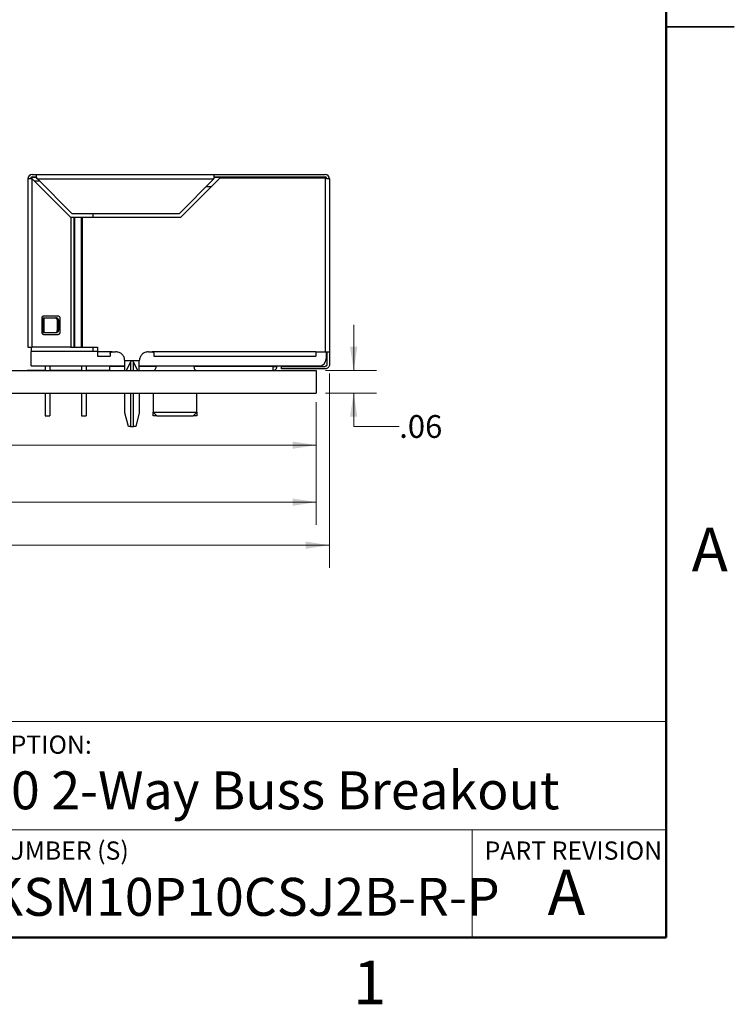
# Model space of a CAD drawing. Units: inches. Extents: x 0.1 to 16.9, y 0.1 to 10.9.
# Drawn here: x 13 to 16.9, y 0.1 to 5.5 of the extents above; entities that cross this region are included whole.
import ezdxf

# ---------------------------------------------------------------- set-up
doc = ezdxf.new("R2010")
doc.units = ezdxf.units.IN
doc.header["$MEASUREMENT"] = 0
doc.styles.add('SLDTEXTSTYLE0', font='TXT', dxfattribs={"width": 0.75})
doc.dimstyles.new('SLDDIMSTYLE0', dxfattribs={"dimtxt": 0.125, "dimasz": 0.13, "dimexe": 0, "dimexo": 0.0625, "dimgap": 0.03125, "dimtad": 0, "dimtih": 1, "dimtoh": 1, "dimlfac": 0.5, "dimrnd": 1e-09, "dimzin": 12, "dimdsep": 46, "dimtxsty": 'SLDTEXTSTYLE0', "dimsah": 1, "dimcen": 0.09, "dimadec": 0, "dimazin": 3, "dimtfac": 1, "dimtofl": 0, "dimtmove": 0, "dimatfit": 3, "dimfxl": 0, "dimfrac": 2, "dimtolj": 1, "dimtzin": 12, "dimarcsym": 0})
doc.dimstyles.new('SLDDIMSTYLE2', dxfattribs={"dimtxt": 0.125, "dimasz": 0.13, "dimexe": 0, "dimexo": 0.0625, "dimgap": 0.03125, "dimtad": 0, "dimtih": 1, "dimtoh": 1, "dimlfac": 0.5, "dimrnd": 1e-09, "dimzin": 12, "dimdsep": 46, "dimtxsty": 'SLDTEXTSTYLE0', "dimsah": 1, "dimcen": 0.09, "dimadec": 0, "dimazin": 3, "dimtfac": 1, "dimtmove": 0, "dimatfit": 0, "dimfxl": 0, "dimfrac": 2, "dimtolj": 1, "dimtzin": 12, "dimarcsym": 0})

# ---------------------------------------------------------------- blocks, each defined once
blk = doc.blocks.new('_D_12')
at = {"color": 7, "linetype": 'Continuous', "lineweight": 18}
for p, q in [((9.76, 3.6882), (9.76, 2.7646)), ((14.58, 3.4382), (14.58, 2.7646)), ((9.76, 2.8896), (11.6655, 2.8896)), ((14.58, 2.8896), (11.9888, 2.8896))]:
    blk.add_line(p, q, dxfattribs=at)
for points in [[(9.76, 2.8896), (9.89, 2.8696), (9.89, 2.9096)], [(14.58, 2.8896), (14.45, 2.9096), (14.45, 2.8696)]]:
    blk.add_solid(points, dxfattribs=at)
at = {"color": 7, "linetype": 'Continuous', "lineweight": 18, "insert": (11.6655, 2.9515), "char_height": 0.125, "attachment_point": 1, "style": 'SLDTEXTSTYLE0'}
blk.add_mtext('2.41', dxfattribs=at)
blk = doc.blocks.new('_D_13')
at = {"color": 7, "linetype": 'Continuous', "lineweight": 18}
for p, q in [((9.82, 3.4382), (9.82, 3.0775)), ((14.58, 3.4382), (14.58, 3.0775)), ((9.82, 3.2025), (11.6655, 3.2025)), ((14.58, 3.2025), (11.9888, 3.2025))]:
    blk.add_line(p, q, dxfattribs=at)
for points in [[(9.82, 3.2025), (9.95, 3.1825), (9.95, 3.2225)], [(14.58, 3.2025), (14.45, 3.2225), (14.45, 3.1825)]]:
    blk.add_solid(points, dxfattribs=at)
at = {"color": 7, "linetype": 'Continuous', "lineweight": 18, "insert": (11.6655, 3.2645), "char_height": 0.125, "attachment_point": 1, "style": 'SLDTEXTSTYLE0'}
blk.add_mtext('2.38', dxfattribs=at)
blk = doc.blocks.new('_D_14')
at = {"color": 7, "linetype": 'Continuous', "lineweight": 18}
for p, q in [((9.5114, 3.5952), (9.5114, 2.5284)), ((14.6523, 3.5952), (14.6523, 2.5284)), ((9.5114, 2.6534), (11.5036, 2.6534)), ((14.6523, 2.6534), (12.1413, 2.6534))]:
    blk.add_line(p, q, dxfattribs=at)
for points in [[(9.5114, 2.6534), (9.6414, 2.6334), (9.6414, 2.6734)], [(14.6523, 2.6534), (14.5223, 2.6734), (14.5223, 2.6334)]]:
    blk.add_solid(points, dxfattribs=at)
at = {"color": 7, "linetype": 'Continuous', "lineweight": 18, "char_height": 0.125, "attachment_point": 1, "style": 'SLDTEXTSTYLE0'}
for s, insert in [('2.57', (11.5036, 2.7153)), ('TYP', (11.8737, 2.7153))]:
    blk.add_mtext(s, dxfattribs=dict(at, insert=insert))
blk = doc.blocks.new('_D_15')
at = {"color": 7, "linetype": 'Continuous', "lineweight": 18}
for p, q in [((14.7852, 3.6132), (14.7852, 3.8632)), ((14.63, 3.6132), (14.9102, 3.6132)), ((14.63, 3.4882), (14.9102, 3.4882)), ((14.7852, 3.3056), (14.7852, 3.4882)), ((15.0352, 3.3056), (14.7852, 3.3056))]:
    blk.add_line(p, q, dxfattribs=at)
for points in [[(14.7852, 3.6132), (14.8052, 3.7432), (14.7652, 3.7432)], [(14.7852, 3.4882), (14.7652, 3.3582), (14.8052, 3.3582)]]:
    blk.add_solid(points, dxfattribs=at)
at = {"color": 7, "linetype": 'Continuous', "lineweight": 18, "insert": (15.0352, 3.3675), "char_height": 0.125, "attachment_point": 1, "style": 'SLDTEXTSTYLE0'}
blk.add_mtext('.06', dxfattribs=at)
blk = doc.blocks.new('_D_16')
at = {"color": 7, "linetype": 'Continuous', "lineweight": 18}
for p, q in [((12.0846, 4.8058), (12.3346, 4.8058)), ((12.3346, 4.8058), (12.3346, 4.377)), ((12.624, 4.377), (12.2096, 4.377)), ((12.3346, 4.377), (12.3346, 3.4882))]:
    blk.add_line(p, q, dxfattribs=at)
for points in [[(12.3346, 4.377), (12.3146, 4.247), (12.3546, 4.247)], [(12.3346, 3.4882), (12.3546, 3.6182), (12.3146, 3.6182)]]:
    blk.add_solid(points, dxfattribs=at)
at = {"color": 7, "linetype": 'Continuous', "lineweight": 18, "char_height": 0.125, "attachment_point": 1, "style": 'SLDTEXTSTYLE0'}
for s, insert in [('.44', (11.5393, 4.8677)), ('TYP', (11.8171, 4.8677))]:
    blk.add_mtext(s, dxfattribs=dict(at, insert=insert))

msp = doc.modelspace()

# ---------------------------------------------------------------- linework, layer by layer
at = {"color": 7, "linetype": 'Continuous', "lineweight": 50}
for p, q in [((16.5, 10.5), (16.5, 0.5)), ((16.5, 0.5), (0.5, 0.5))]:
    msp.add_line(p, q, dxfattribs=at)
at = {"color": 7, "linetype": 'Continuous', "lineweight": 25}
for p, q in [((16.875, 5.5), (16.5, 5.5)), ((16.5, 5.5), (16.875, 5.5)), ((12.9963, 4.6652), (12.9963, 3.7412)), ((13.0143, 4.6732), (13.0143, 4.666)), ((13.0143, 4.6732), (13.0423, 4.6732)), ((13.0203, 4.6892), (13.0423, 4.6892)), ((13.0203, 4.6752), (13.0423, 4.6752)), ((13.0203, 3.7412), (13.0203, 4.6652)), ((13.0203, 4.6652), (13.2323, 4.4532)), ((13.0323, 4.6532), (13.0606, 4.6532)), ((13.0423, 4.6892), (13.0423, 4.6753)), ((13.0423, 4.6892), (14.0183, 4.6892)), ((13.0486, 4.6652), (13.0423, 4.6753)), ((13.0423, 4.6753), (13.0423, 4.6694)), ((13.0423, 4.6694), (13.0486, 4.6652)), ((13.0486, 4.6652), (13.2386, 4.4752)), ((13.0486, 4.6652), (14.0183, 4.6652)), ((14.0182, 4.6652), (13.8282, 4.4752)), ((13.8365, 4.4552), (14.0525, 4.6712)), ((14.0183, 4.6892), (14.0183, 4.6652)), ((14.0183, 4.6892), (14.6283, 4.6892)), ((14.0183, 4.6752), (14.6283, 4.6752)), ((14.0183, 4.6732), (14.5843, 4.6732)), ((14.0525, 4.6712), (14.6283, 4.6712)), ((14.6283, 4.6712), (14.6283, 3.7152)), ((14.6523, 4.6652), (14.6523, 3.7152)), ((13.2303, 4.4552), (13.2506, 4.4552)), ((13.2323, 4.4532), (13.2323, 3.7412)), ((13.2386, 4.4752), (13.8282, 4.4752)), ((13.2506, 3.7412), (13.2506, 4.4552)), ((13.2506, 4.4552), (13.2539, 4.4552)), ((13.2539, 3.7412), (13.2539, 4.4552)), ((13.2539, 4.4552), (13.2885, 4.4552)), ((13.2885, 4.4552), (13.2964, 4.4552)), ((13.2885, 4.4552), (13.2885, 3.7412)), ((13.2964, 3.7412), (13.2964, 4.4552)), ((13.2964, 4.4552), (13.8365, 4.4552)), ((13.3543, 4.4552), (13.3543, 4.4752)), ((13.0731, 3.9009), (13.0731, 3.8209)), ((13.08, 3.9012), (13.08, 3.8212)), ((13.08, 3.9012), (13.0835, 3.9012)), ((13.08, 3.9012), (13.0835, 3.9012)), ((13.1631, 3.9109), (13.0831, 3.9109)), ((13.0835, 3.9012), (13.0835, 3.8212)), ((13.0835, 3.9012), (13.1481, 3.9012)), ((13.1481, 3.9012), (13.1529, 3.9012)), ((13.1529, 3.9012), (13.154, 3.9012)), ((13.1731, 3.8209), (13.1731, 3.9009)), ((13.1623, 3.8912), (13.1575, 3.8912)), ((13.1575, 3.8912), (13.1575, 3.8312)), ((13.1623, 3.8912), (13.1623, 3.8312)), ((13.164, 3.8912), (13.164, 3.8312)), ((13.08, 3.8212), (13.0835, 3.8212)), ((13.08, 3.8212), (13.0835, 3.8212)), ((13.0831, 3.8109), (13.1631, 3.8109)), ((13.0835, 3.8212), (13.1481, 3.8212)), ((13.1481, 3.8212), (13.1529, 3.8212)), ((13.1529, 3.8212), (13.154, 3.8212)), ((13.1575, 3.8312), (13.1623, 3.8312)), ((13.0143, 3.7412), (13.0143, 3.7172)), ((13.2323, 3.7412), (13.0203, 3.7412)), ((13.2323, 3.7412), (13.2506, 3.7412)), ((13.2506, 3.7412), (13.2539, 3.7412)), ((13.2539, 3.7412), (13.2885, 3.7412)), ((13.2885, 3.7412), (13.2964, 3.7412)), ((13.2964, 3.7412), (13.3783, 3.7412)), ((13.3543, 3.7172), (13.3543, 3.7412)), ((13.3783, 3.7412), (13.3783, 3.7152)), ((13.3543, 3.7172), (13.0143, 3.7172)), ((13.0143, 3.6372), (13.0143, 3.7172)), ((13.3783, 3.7172), (13.3543, 3.7172)), ((13.4583, 3.7152), (13.3783, 3.7152)), ((13.3783, 3.6912), (13.4483, 3.6912)), ((13.4583, 3.7152), (13.4783, 3.7152)), ((13.6583, 3.7152), (13.6783, 3.7152)), ((14.5783, 3.7152), (13.6783, 3.7152)), ((13.6883, 3.6912), (14.5783, 3.6912)), ((14.5783, 3.7152), (14.6283, 3.7152)), ((14.6343, 3.7152), (14.6343, 3.6772)), ((14.6383, 3.7152), (14.6383, 3.6452)), ((14.6523, 3.7152), (14.6523, 3.6452)), ((13.0143, 3.6372), (13.5283, 3.6372)), ((13.0913, 3.6372), (13.0913, 3.6132)), ((13.1173, 3.6372), (13.1173, 3.6132)), ((13.2913, 3.6372), (13.2913, 3.6132)), ((13.3173, 3.6372), (13.3173, 3.6132)), ((13.4443, 3.6372), (13.4443, 3.6352)), ((13.4443, 3.6352), (13.4443, 3.6132)), ((13.5683, 3.6652), (13.5283, 3.6652)), ((13.5283, 3.6132), (13.5283, 3.6652)), ((13.538, 3.6132), (13.5604, 3.6575)), ((13.6083, 3.6652), (13.5683, 3.6652)), ((13.5762, 3.6575), (13.5986, 3.6132)), ((13.6083, 3.6132), (13.6083, 3.6652)), ((13.6083, 3.6372), (13.7176, 3.6372)), ((13.7008, 3.6372), (13.7008, 3.6352)), ((13.7176, 3.6372), (13.8911, 3.6372)), ((13.8911, 3.6372), (14.5943, 3.6372)), ((13.9079, 3.6352), (13.9079, 3.6372)), ((14.3423, 3.6352), (13.9079, 3.6352)), ((14.3423, 3.6372), (14.3423, 3.6352)), ((14.3423, 3.6132), (14.3423, 3.6352)), ((14.3423, 3.6352), (14.3643, 3.6352)), ((14.3643, 3.6352), (14.3643, 3.6372)), ((14.3883, 3.6212), (14.3883, 3.6352)), ((14.3883, 3.6352), (14.6283, 3.6352)), ((9.82, 3.6132), (14.58, 3.6132)), ((12.9928, 3.6152), (12.9928, 3.6132)), ((12.9928, 3.6152), (13.0628, 3.6152)), ((13.0628, 3.6152), (13.0628, 3.6132)), ((13.0628, 3.6152), (13.0913, 3.6152)), ((13.1173, 3.6152), (13.1228, 3.6152)), ((13.1228, 3.6152), (13.1228, 3.6132)), ((13.1228, 3.6152), (13.1468, 3.6152)), ((13.1468, 3.6152), (13.1468, 3.6132)), ((13.1468, 3.6152), (13.1828, 3.6152)), ((13.1828, 3.6152), (13.1828, 3.6132)), ((13.1828, 3.6152), (13.2188, 3.6152)), ((13.2188, 3.6152), (13.2188, 3.6132)), ((13.2188, 3.6152), (13.2913, 3.6152)), ((13.3173, 3.6152), (13.4443, 3.6152)), ((14.6283, 3.6212), (14.3883, 3.6212)), ((14.58, 3.6132), (14.58, 3.4882)), ((9.82, 3.4882), (14.58, 3.4882)), ((13.0913, 3.4882), (13.0913, 3.3632)), ((13.1173, 3.4882), (13.1173, 3.3632)), ((13.2913, 3.4882), (13.2913, 3.3632)), ((13.3173, 3.4882), (13.3173, 3.3632)), ((13.5283, 3.3798), (13.5283, 3.4882)), ((13.6083, 3.4882), (13.6083, 3.3798)), ((13.6843, 3.4882), (13.6843, 3.3832)), ((13.9243, 3.3832), (13.9243, 3.4882)), ((13.0913, 3.3632), (13.1173, 3.3632)), ((13.2913, 3.3632), (13.3173, 3.3632)), ((13.5483, 3.3052), (13.5283, 3.3798)), ((13.6083, 3.3798), (13.5883, 3.3052)), ((13.6843, 3.3832), (13.9243, 3.3832)), ((13.7053, 3.3632), (13.6843, 3.3832)), ((13.6843, 3.3632), (13.6843, 3.3832)), ((13.7053, 3.3632), (13.6843, 3.3632)), ((13.7053, 3.3632), (13.9033, 3.3632)), ((13.9243, 3.3832), (13.9033, 3.3632)), ((13.9243, 3.3632), (13.9033, 3.3632)), ((13.9243, 3.3832), (13.9243, 3.3632)), ((13.5604, 3.3052), (13.5483, 3.3052)), ((13.5883, 3.3052), (13.5762, 3.3052))]:
    msp.add_line(p, q, dxfattribs=at)
at = {"color": 8, "linetype": 'Continuous', "lineweight": 25}
for p, q in [((14.5843, 4.6712), (14.5843, 4.6732)), ((13.9762, 4.6232), (14.0045, 4.6232)), ((13.5283, 3.6352), (13.4443, 3.6352)), ((13.5604, 3.6575), (13.5604, 3.6132)), ((13.5762, 3.6132), (13.5762, 3.6575)), ((13.7008, 3.6352), (13.6083, 3.6352)), ((13.5604, 3.4882), (13.5604, 3.3052)), ((13.5762, 3.3052), (13.5762, 3.4882))]:
    msp.add_line(p, q, dxfattribs=at)
at = {"color": 7, "linetype": 'Continuous', "lineweight": 18}
for p, q in [((16.5, 1.6859), (8.6913, 1.6859)), ((12.3107, 1.0913), (16.5, 1.0913)), ((15.4366, 1.0913), (15.4366, 0.5))]:
    msp.add_line(p, q, dxfattribs=at)
at = {"color": 7, "linetype": 'Continuous', "lineweight": 25}
for centre, radius, start, end in [((13.0203, 4.6652), 0.024, 90, 180), ((13.0203, 4.6652), 0.01, 90, 180), ((14.5843, 4.6232), 0.05, 73.7398, 90), ((14.6283, 4.6652), 0.024, 0, 90), ((14.6283, 4.6652), 0.01, 0, 90), ((14.5943, 3.6772), 0.04, 270, 0), ((14.3423, 3.6352), 0.022, 315, 0), ((14.3423, 3.6352), 0.022, 270, 315)]:
    msp.add_arc(centre, radius, start, end, dxfattribs=at)
for points, knots in [([(13.0203, 4.6652), (13.0172, 4.6652), (13.0109, 4.6652), (13.0029, 4.6652), (12.9974, 4.6652), (12.9967, 4.6652), (12.9963, 4.6652)], [0, 0, 0, 0, 0.249998, 0.499986, 0.750008, 1, 1, 1, 1]), ([(14.6398, 4.6652), (14.6387, 4.6653), (14.6367, 4.6654), (14.6335, 4.6666), (14.6305, 4.6685), (14.629, 4.6703), (14.6283, 4.6712)], [0, 0, 0, 0, 0.25417, 0.49835, 0.749652, 1, 1, 1, 1]), ([(14.6523, 4.6652), (14.6522, 4.6652), (14.6518, 4.6652), (14.6492, 4.6652), (14.6452, 4.6652), (14.6416, 4.6652), (14.6398, 4.6652)], [0, 0, 0, 0, 0.249999, 0.500032, 0.750021, 1, 1, 1, 1]), ([(13.0831, 3.9109), (13.0818, 3.9107), (13.0791, 3.9104), (13.0758, 3.9081), (13.0735, 3.9048), (13.0732, 3.9022), (13.0731, 3.9009)], [0, 0, 0, 0, 0.249927, 0.499907, 0.749968, 1, 1, 1, 1]), ([(13.1575, 3.8912), (13.1573, 3.8925), (13.157, 3.8951), (13.1548, 3.8984), (13.1518, 3.9007), (13.1493, 3.901), (13.1481, 3.9012)], [0, 0, 0, 0, 0.255317, 0.500141, 0.746172, 1, 1, 1, 1]), ([(13.1529, 3.9012), (13.1542, 3.901), (13.1566, 3.9007), (13.1597, 3.8984), (13.1619, 3.8951), (13.1622, 3.8925), (13.1623, 3.8912)], [0, 0, 0, 0, 0.253823, 0.499875, 0.744718, 1, 1, 1, 1]), ([(13.164, 3.8912), (13.1639, 3.8925), (13.1636, 3.8951), (13.1613, 3.8984), (13.158, 3.9007), (13.1554, 3.901), (13.154, 3.9012)], [0, 0, 0, 0, 0.253727, 0.499848, 0.744804, 1, 1, 1, 1]), ([(13.1731, 3.9009), (13.1729, 3.9022), (13.1726, 3.9048), (13.1703, 3.9081), (13.167, 3.9104), (13.1644, 3.9107), (13.1631, 3.9109)], [0, 0, 0, 0, 0.249969, 0.499968, 0.750135, 1, 1, 1, 1]), ([(13.0731, 3.8209), (13.0732, 3.8195), (13.0735, 3.8169), (13.0758, 3.8136), (13.0791, 3.8113), (13.0818, 3.811), (13.0831, 3.8109)], [0, 0, 0, 0, 0.25003, 0.500092, 0.750072, 1, 1, 1, 1]), ([(13.1481, 3.8212), (13.1493, 3.8213), (13.1518, 3.8216), (13.1549, 3.824), (13.157, 3.8272), (13.1573, 3.8299), (13.1575, 3.8312)], [0, 0, 0, 0, 0.255409, 0.500144, 0.746275, 1, 1, 1, 1]), ([(13.1623, 3.8312), (13.1622, 3.8299), (13.1619, 3.8272), (13.1597, 3.824), (13.1567, 3.8216), (13.1542, 3.8213), (13.1529, 3.8212)], [0, 0, 0, 0, 0.253679, 0.499826, 0.744575, 1, 1, 1, 1]), ([(13.154, 3.8212), (13.1553, 3.8213), (13.158, 3.8216), (13.1612, 3.8239), (13.1636, 3.8272), (13.1639, 3.8298), (13.164, 3.8312)], [0, 0, 0, 0, 0.253714, 0.499973, 0.744703, 1, 1, 1, 1]), ([(13.1631, 3.8109), (13.1644, 3.811), (13.167, 3.8113), (13.1703, 3.8136), (13.1726, 3.8169), (13.1729, 3.8195), (13.1731, 3.8209)], [0, 0, 0, 0, 0.249866, 0.500033, 0.750033, 1, 1, 1, 1]), ([(12.9963, 3.7412), (12.9967, 3.7412), (12.9974, 3.7412), (13.0029, 3.7412), (13.0109, 3.7412), (13.0172, 3.7412), (13.0203, 3.7412)], [0, 0, 0, 0, 0.249992, 0.500014, 0.750002, 1, 1, 1, 1]), ([(13.3783, 3.7152), (13.3783, 3.712), (13.3783, 3.7057), (13.3783, 3.6978), (13.3783, 3.6923), (13.3783, 3.6915), (13.3783, 3.6912)], [0, 0, 0, 0, 0.249998, 0.499995, 0.749993, 1, 1, 1, 1]), ([(13.4483, 3.7052), (13.4484, 3.7064), (13.4486, 3.7083), (13.4498, 3.7106), (13.4511, 3.7122), (13.4526, 3.7135), (13.4549, 3.7148), (13.457, 3.715), (13.4583, 3.7152)], [0, 0, 0, 0, 0.253126, 0.373875, 0.497024, 0.624537, 0.747473, 1, 1, 1, 1]), ([(13.4483, 3.7052), (13.4483, 3.7032), (13.4483, 3.6992), (13.4483, 3.6947), (13.4483, 3.6917), (13.4483, 3.6914), (13.4483, 3.6912)], [0, 0, 0, 0, 0.250003, 0.5, 0.750004, 1, 1, 1, 1]), ([(13.5283, 3.6652), (13.5276, 3.6717), (13.5261, 3.6848), (13.5145, 3.7014), (13.4979, 3.7129), (13.4848, 3.7144), (13.4783, 3.7152)], [0, 0, 0, 0, 0.248203, 0.499859, 0.751492, 1, 1, 1, 1]), ([(13.6583, 3.7152), (13.6518, 3.7144), (13.6387, 3.7129), (13.6221, 3.7014), (13.6106, 3.6848), (13.6091, 3.6717), (13.6083, 3.6652)], [0, 0, 0, 0, 0.248192, 0.499874, 0.751516, 1, 1, 1, 1]), ([(13.6783, 3.7152), (13.6797, 3.715), (13.6817, 3.7148), (13.684, 3.7135), (13.6855, 3.7122), (13.6868, 3.7107), (13.688, 3.7083), (13.6882, 3.7065), (13.6883, 3.7052)], [0, 0, 0, 0, 0.2519706, 0.37517, 0.502701, 0.6250624, 0.7457078, 1, 1, 1, 1]), ([(13.6883, 3.7052), (13.6883, 3.7032), (13.6883, 3.6992), (13.6883, 3.6947), (13.6883, 3.6917), (13.6883, 3.6914), (13.6883, 3.6912)], [0, 0, 0, 0, 0.250003, 0.5, 0.750004, 1, 1, 1, 1]), ([(14.5783, 3.7152), (14.5783, 3.712), (14.5783, 3.7057), (14.5783, 3.6978), (14.5783, 3.6923), (14.5783, 3.6915), (14.5783, 3.6912)], [0, 0, 0, 0, 0.249998, 0.499995, 0.749993, 1, 1, 1, 1]), ([(14.6283, 3.7152), (14.6315, 3.7152), (14.6377, 3.7152), (14.6457, 3.7152), (14.6512, 3.7152), (14.652, 3.7152), (14.6523, 3.7152)], [0, 0, 0, 0, 0.249998, 0.499986, 0.750008, 1, 1, 1, 1]), ([(13.5683, 3.6652), (13.568, 3.6652), (13.5673, 3.6651), (13.5659, 3.6646), (13.563, 3.6624), (13.5615, 3.6596), (13.5604, 3.6575)], [0, 0, 0, 0, 0.087074, 0.17906, 0.392865, 1, 1, 1, 1]), ([(13.5762, 3.6575), (13.5751, 3.6596), (13.5736, 3.6624), (13.5708, 3.6646), (13.5693, 3.6651), (13.5687, 3.6652), (13.5683, 3.6652)], [0, 0, 0, 0, 0.606891, 0.82061, 0.912558, 1, 1, 1, 1]), ([(13.6889, 3.6132), (13.6901, 3.6135), (13.6925, 3.6141), (13.6963, 3.6185), (13.6993, 3.6246), (13.7006, 3.6306), (13.7007, 3.634), (13.7008, 3.6352)], [0, 0, 0, 0, 0.240944, 0.481658, 0.724548, 0.903472, 1, 1, 1, 1]), ([(13.9079, 3.6352), (13.908, 3.633), (13.9083, 3.6286), (13.9102, 3.6227), (13.913, 3.6177), (13.9164, 3.614), (13.9186, 3.6134), (13.9197, 3.6132)], [0, 0, 0, 0, 0.17867, 0.356755, 0.549099, 0.772056, 1, 1, 1, 1]), ([(14.6523, 3.6452), (14.652, 3.642), (14.6512, 3.6357), (14.6457, 3.6278), (14.6377, 3.6223), (14.6315, 3.6215), (14.6283, 3.6212)], [0, 0, 0, 0, 0.249985, 0.500009, 0.75, 1, 1, 1, 1]), ([(14.6383, 3.6452), (14.6382, 3.6439), (14.6379, 3.6413), (14.6356, 3.6379), (14.6322, 3.6356), (14.6296, 3.6353), (14.6283, 3.6352)], [0, 0, 0, 0, 0.249957, 0.499945, 0.749851, 1, 1, 1, 1]), ([(13.5604, 3.3052), (13.563, 3.3052), (13.5683, 3.3052), (13.5736, 3.3052), (13.5762, 3.3052)], [0, 0, 0, 0, 0.499856, 1, 1, 1, 1])]:
    msp.add_open_spline(points, degree=3, knots=knots, dxfattribs=at)

# ---------------------------------------------------------------- texts
at = {"color": 7, "linetype": 'Continuous', "lineweight": 0, "style": 'SLDTEXTSTYLE0'}
for s, insert, char_height, attachment_point in [('A', (16.7404, 2.749), 0.24, 2), ('DESCRIPTION:', (12.4325, 1.6083), 0.1, 1), ('RJ50 2-Way Buss Breakout', (12.4137, 1.4116), 0.208333, 1), ('PART NUMBER (S)', (12.4137, 1.0267), 0.1, 1), ('PART REVISION', (15.5039, 1.0267), 0.1, 1), ('A', (15.9531, 0.8724), 0.25, 2), ('BRKSM10P10CSJ2B-R-P', (12.42, 0.8267), 0.208333, 1), ('1', (14.8726, 0.3726), 0.24, 2)]:
    msp.add_mtext(s, dxfattribs=dict(at, insert=insert, char_height=char_height, attachment_point=attachment_point))

# ---------------------------------------------------------------- dimensions: what is measured, and where the dimension line sits
at = {"color": 7, "linetype": 'Continuous', "lineweight": 18}
dim = msp.add_linear_dim(base=(12.3346, 3.4882), p1=(12.674, 4.377), p2=(14.58, 3.4882), angle=90, text='<> TYP', dimstyle='SLDDIMSTYLE0', dxfattribs=at)
dim.commit()
dim.dimension.update_dxf_attribs({"geometry": '_D_16', "text_midpoint": (12.3346, 4.8058), "dimtype": 160})
for base, p1, angle, dimstyle, picture, middle in [((14.7852, 3.4882), (14.58, 3.6132), 90, 'SLDDIMSTYLE2', '_D_15', (14.7852, 3.3056)), ((14.58, 2.8896), (9.76, 3.7382), 0, 'SLDDIMSTYLE0', '_D_12', (11.8272, 2.8896))]:
    dim = msp.add_linear_dim(base=base, p1=p1, p2=(14.58, 3.4882), angle=angle, dimstyle=dimstyle, dxfattribs=at)
    dim.commit()
    dim.dimension.update_dxf_attribs({"geometry": picture, "text_midpoint": middle, "dimtype": 160})
dim = msp.add_linear_dim(base=(9.5114, 2.6534), p1=(14.6523, 3.6452), p2=(9.5114, 3.6452), text='<> TYP', dimstyle='SLDDIMSTYLE0', dxfattribs=at)
dim.commit()
dim.dimension.update_dxf_attribs({"geometry": '_D_14', "text_midpoint": (11.8224, 2.6534), "dimtype": 160})
dim = msp.add_linear_dim(base=(14.58, 3.2025), p1=(9.82, 3.4882), p2=(14.58, 3.4882), dimstyle='SLDDIMSTYLE0', dxfattribs=at)
dim.commit()
dim.dimension.update_dxf_attribs({"geometry": '_D_13', "text_midpoint": (11.8272, 3.2025), "dimtype": 160})

doc.saveas('drawing.dxf')
